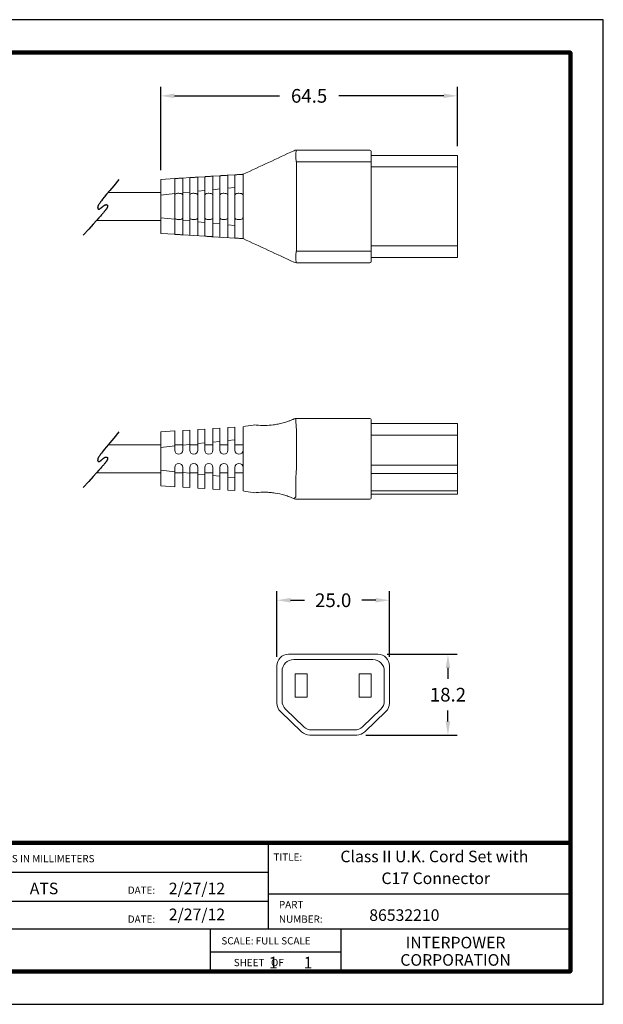
# Model space of a CAD drawing. Units: millimetres. Extents: x 0 to 279, y 0 to 216.
# Drawn here: x 151 to 279, y 0 to 216 of the extents above; entities that cross this region are included whole.
import ezdxf
from ezdxf.enums import TextEntityAlignment as Align

# ---------------------------------------------------------------- set-up
doc = ezdxf.new("R2010")
doc.units = ezdxf.units.MM
doc.header["$MEASUREMENT"] = 0
for name, color, linetype in [('DIMS', 1, 'Continuous'), ('OBJECT', 7, 'Continuous'), ('PLOT BORDER', 3, 'Continuous'), ('TEXT', 7, 'Continuous'), ('TITLE BLOCK', 4, 'Continuous'), ('TITLE BLOCK TEXT', 6, 'Continuous')]:
    doc.layers.add(name, color=color, linetype=linetype)
doc.styles.add('IP1', font='romans.shx', dxfattribs={"height": 2.032})
doc.dimstyles.new('AM_ANSI', dxfattribs={"dimtxt": 0.12, "dimasz": 0.12, "dimexe": 0.1, "dimexo": 0.05, "dimgap": 0.06, "dimtad": 0, "dimtih": 1, "dimtoh": 1, "dimdec": 4, "dimzin": 7, "dimdsep": 46, "dimtxsty": 'Standard', "dimcen": 0, "dimclrd": 256, "dimclre": 256, "dimclrt": 140, "dimadec": 0, "dimazin": 2, "dimtp": 0.1, "dimtm": 0.1, "dimtfac": 0.71, "dimtdec": 4, "dimtofl": 0, "dimtmove": 0, "dimatfit": 3, "dimfxl": 1, "dimtolj": 1, "dimtzin": 7, "dimlwd": -1, "dimlwe": -1, "dimarcsym": 1})

# ---------------------------------------------------------------- blocks, each defined once
blk = doc.blocks.new('*D3')
at = {"layer": 'Defpoints', "color": 0}
for p in [(207.84, 88.6), (207.84, 74.21), (232.53, 74.21)]:
    blk.add_point(p, dxfattribs=at)
at = {"layer": 'DIMS', "linetype": 'ByBlock'}
for p, q in [((207.84, 76.21), (207.84, 90.6)), ((210.84, 88.6), (213.93, 88.6)), ((229.53, 88.6), (226.43, 88.6)), ((232.53, 76.21), (232.53, 90.6))]:
    blk.add_line(p, q, dxfattribs=at)
at = {"layer": 'DIMS'}
for points in [[(210.84, 89.1), (210.84, 88.1), (207.84, 88.6)], [(229.53, 89.1), (229.53, 88.1), (232.53, 88.6)]]:
    blk.add_solid(points, dxfattribs=at)
at = {"layer": 'DIMS', "insert": (220.18, 88.6), "char_height": 3, "attachment_point": 5}
blk.add_mtext('\\A1;25.0', dxfattribs=at)
blk = doc.blocks.new('*D4')
at = {"layer": 'Defpoints', "color": 0}
for p in [(229.99, 76.75), (245.34, 76.75), (225.34, 59.02)]:
    blk.add_point(p, dxfattribs=at)
at = {"layer": 'DIMS', "linetype": 'ByBlock'}
for p, q in [((231.99, 76.75), (247.34, 76.75)), ((245.34, 73.75), (245.34, 71.39)), ((245.34, 62.02), (245.34, 64.39)), ((227.34, 59.02), (247.34, 59.02))]:
    blk.add_line(p, q, dxfattribs=at)
at = {"layer": 'DIMS'}
for points in [[(244.84, 73.75), (245.84, 73.75), (245.34, 76.75)], [(244.84, 62.02), (245.84, 62.02), (245.34, 59.02)]]:
    blk.add_solid(points, dxfattribs=at)
at = {"layer": 'DIMS', "insert": (245.34, 67.89), "char_height": 3, "attachment_point": 5}
blk.add_mtext('\\A1;18.2', dxfattribs=at)
blk = doc.blocks.new('*D5')
at = {"layer": 'Defpoints', "color": 0}
for p in [(182.39, 199.2), (247.41, 186.15), (182.39, 180.87)]:
    blk.add_point(p, dxfattribs=at)
at = {"layer": 'DIMS', "linetype": 'ByBlock'}
for p, q in [((182.39, 182.87), (182.39, 201.2)), ((247.41, 188.15), (247.41, 201.2)), ((185.39, 199.2), (208.4, 199.2)), ((244.41, 199.2), (221.4, 199.2))]:
    blk.add_line(p, q, dxfattribs=at)
at = {"layer": 'DIMS'}
for points in [[(185.39, 199.7), (185.39, 198.7), (182.39, 199.2)], [(244.41, 199.7), (244.41, 198.7), (247.41, 199.2)]]:
    blk.add_solid(points, dxfattribs=at)
at = {"layer": 'DIMS', "insert": (214.9, 199.2), "char_height": 3, "attachment_point": 5}
blk.add_mtext('\\A1;64.5', dxfattribs=at)

msp = doc.modelspace()

# ---------------------------------------------------------------- linework, layer by layer
at = {"lineweight": 15}
for p, q in [((212.13207, 187.29332), (228.23515, 187.29332)), ((228.48915, 162.85852), (228.48915, 187.03932)), ((228.48915, 186.15032), (247.41215, 186.15032)), ((247.41215, 163.74752), (247.41215, 186.15032)), ((212.1337, 184.75332), (228.48915, 184.75332)), ((212.1337, 184.75332), (212.1337, 165.14452)), ((247.41215, 183.61032), (228.48915, 183.61032)), ((192.04015, 181.47207), (190.51615, 181.37655)), ((190.51615, 168.52129), (190.51615, 181.37655)), ((192.04015, 168.42578), (192.04015, 181.47207)), ((195.34215, 181.67903), (193.81815, 181.58351)), ((193.81815, 168.31434), (193.81815, 181.58351)), ((195.34215, 168.21882), (195.34215, 181.67903)), ((198.64415, 181.88599), (197.12015, 181.79047)), ((197.12015, 168.10738), (197.12015, 181.79047)), ((198.64415, 168.01186), (198.64415, 181.88599)), ((185.43615, 181.05816), (182.38815, 180.86712)), ((182.38815, 169.03072), (182.38815, 180.86712)), ((185.43615, 168.83969), (185.43615, 181.05816)), ((188.73815, 181.26512), (187.21415, 181.1696)), ((187.21415, 168.72825), (187.21415, 181.1696)), ((188.73815, 168.63273), (188.73815, 181.26512)), ((200.42215, 181.33428), (200.42215, 179.67108)), ((182.38815, 177.99692), (170.8395, 177.99692)), ((185.43615, 177.76709), (182.38815, 177.45463)), ((188.73815, 178.10558), (187.21415, 177.94935)), ((192.04015, 178.44408), (190.51615, 178.28785)), ((195.34215, 178.78258), (193.81815, 178.62635)), ((198.64415, 179.12108), (197.12015, 178.96485)), ((200.42215, 178.76724), (200.42215, 171.1306)), ((168.30862, 171.90092), (182.38815, 171.90092)), ((185.43615, 172.13076), (182.38815, 172.44322)), ((188.73815, 171.79226), (187.21415, 171.94849)), ((192.04015, 171.45377), (190.51615, 171.61)), ((195.34215, 171.11527), (193.81815, 171.2715)), ((198.64415, 170.77677), (197.12015, 170.933)), ((185.43615, 168.83969), (182.38815, 169.03072)), ((187.21415, 168.72825), (192.04015, 168.42578)), ((200.42215, 170.22677), (200.42215, 168.56357)), ((193.81815, 168.31434), (198.64415, 168.01186)), ((228.48915, 166.28752), (247.41215, 166.28752)), ((212.1337, 165.14452), (228.48915, 165.14452)), ((228.23515, 162.60452), (212.13207, 162.60452)), ((247.41215, 163.74752), (228.48915, 163.74752)), ((212.1337, 128.4721), (228.23515, 128.4721)), ((228.48915, 110.9969), (228.48915, 128.2181)), ((185.43615, 125.71674), (182.38815, 125.5257)), ((182.38815, 113.6893), (182.38815, 125.5257)), ((185.43615, 121.4871), (185.43615, 125.71674)), ((188.73815, 125.9237), (187.21415, 125.82818)), ((187.21415, 121.4871), (187.21415, 125.82818)), ((188.73815, 121.4871), (188.73815, 125.9237)), ((192.04015, 126.13065), (190.51615, 126.03513)), ((190.51615, 121.4871), (190.51615, 126.03513)), ((192.04015, 121.4871), (192.04015, 126.13065)), ((195.34215, 126.33761), (193.81815, 126.24209)), ((193.81815, 121.4871), (193.81815, 126.24209)), ((195.34215, 121.4871), (195.34215, 126.33761)), ((198.64415, 126.54456), (197.12015, 126.44905)), ((197.12015, 121.4871), (197.12015, 126.44905)), ((198.64415, 121.4871), (198.64415, 126.54456)), ((200.42215, 126.28827), (200.42215, 124.62507)), ((212.13207, 125.9321), (212.13207, 117.76326)), ((228.48915, 127.3291), (247.41215, 127.3291)), ((247.41215, 111.8859), (247.41215, 127.3291)), ((192.04015, 123.10266), (190.51615, 122.94643)), ((195.34215, 123.44116), (193.81815, 123.28493)), ((198.64415, 123.77966), (197.12015, 123.62343)), ((247.41215, 124.7891), (228.48915, 124.7891)), ((182.38815, 122.6555), (170.8395, 122.6555)), ((185.43615, 122.42566), (182.38815, 122.1132)), ((187.21415, 122.6555), (185.43615, 122.6555)), ((188.73815, 122.76416), (187.21415, 122.60793)), ((190.51615, 122.6555), (188.73815, 122.6555)), ((193.81815, 122.6555), (192.04015, 122.6555)), ((197.12015, 122.6555), (195.34215, 122.6555)), ((200.42215, 122.6555), (198.64415, 122.6555)), ((200.42215, 116.28333), (200.42215, 123.00323)), ((185.43615, 116.78934), (182.38815, 117.1018)), ((185.43615, 113.49827), (185.43615, 117.7279)), ((187.21415, 113.38683), (187.21415, 117.7279)), ((188.73815, 116.45084), (187.21415, 116.60707)), ((188.73815, 113.29131), (188.73815, 117.7279)), ((190.51615, 113.17987), (190.51615, 117.7279)), ((192.04015, 113.08435), (192.04015, 117.7279)), ((193.81815, 112.97291), (193.81815, 117.7279)), ((195.34215, 112.8774), (195.34215, 117.7279)), ((197.12015, 112.76596), (197.12015, 117.7279)), ((198.64415, 112.67044), (198.64415, 117.7279)), ((228.48915, 118.24939), (247.41215, 118.24939)), ((168.30862, 116.5595), (182.38815, 116.5595)), ((185.43615, 116.5595), (187.21415, 116.5595)), ((188.73815, 116.5595), (190.51615, 116.5595)), ((192.04015, 116.11234), (190.51615, 116.26857)), ((192.04015, 116.5595), (193.81815, 116.5595)), ((195.34215, 115.77385), (193.81815, 115.93008)), ((195.34215, 116.5595), (197.12015, 116.5595)), ((198.64415, 115.43535), (197.12015, 115.59158)), ((198.64415, 116.5595), (200.42215, 116.5595)), ((200.42215, 114.47138), (200.42215, 112.92452)), ((247.41215, 116.41977), (228.48915, 116.41977)), ((185.43615, 113.49827), (182.38815, 113.6893)), ((188.73815, 113.29131), (187.21415, 113.38683)), ((192.04015, 113.08435), (190.51615, 113.17987)), ((195.34215, 112.8774), (193.81815, 112.97291)), ((198.64415, 112.67044), (197.12015, 112.76596)), ((228.48915, 112.59629), (247.41215, 112.59629)), ((228.23515, 110.7429), (212.1337, 110.7429)), ((247.41215, 111.8859), (228.48915, 111.8859)), ((210.38003, 76.75271), (229.98883, 76.75271)), ((228.84583, 75.60971), (211.52303, 75.60971)), ((207.84003, 66.04386), (207.84003, 74.21271)), ((232.52883, 74.21271), (232.52883, 66.04386)), ((208.98303, 73.06971), (208.98303, 66.52999)), ((214.49483, 72.48551), (211.82783, 72.48551)), ((211.82783, 72.48551), (211.82783, 67.32931)), ((214.49483, 67.32931), (214.49483, 72.48551)), ((228.54103, 72.48551), (225.87403, 72.48551)), ((225.87403, 72.48551), (225.87403, 67.32931)), ((228.54103, 67.32931), (228.54103, 72.48551)), ((231.38583, 66.52999), (231.38583, 73.06971)), ((211.82783, 67.32931), (214.49483, 67.32931)), ((225.87403, 67.32931), (228.54103, 67.32931)), ((213.27085, 59.73389), (208.61818, 64.21425)), ((209.76118, 64.70038), (213.73172, 60.87689)), ((226.63714, 60.87689), (230.60768, 64.70038)), ((231.75068, 64.21425), (227.098, 59.73389)), ((225.33615, 59.02351), (215.0327, 59.02351)), ((215.49357, 60.16651), (224.87529, 60.16651))]:
    msp.add_line(p, q, dxfattribs=at)
at = {"lineweight": 15, "flags": 128}
for points in [[(211.58428, 187.16921), (211.59199, 187.17278), (211.59662, 187.17493), (211.59817, 187.17564)], [(212.13207, 187.29332), (212.13053, 187.29189), (212.1259, 187.2876), (212.11819, 187.28046)], [(190.51615, 181.37655), (190.50265, 181.37571), (190.46254, 181.37319), (190.39705, 181.36909), (190.30816, 181.36352), (190.19859, 181.35665), (190.07165, 181.3487), (189.93121, 181.33989), (189.78152, 181.33051), (189.47278, 181.31116), (189.3231, 181.30178), (189.18265, 181.29298), (189.05571, 181.28502), (188.94614, 181.27815), (188.85726, 181.27258), (188.79177, 181.26848), (188.75166, 181.26596), (188.73815, 181.26512)], [(193.81815, 181.58351), (193.80465, 181.58266), (193.76454, 181.58015), (193.69905, 181.57605), (193.61016, 181.57048), (193.50059, 181.56361), (193.37365, 181.55565), (193.23321, 181.54685), (193.08352, 181.53747), (192.77478, 181.51812), (192.6251, 181.50874), (192.48465, 181.49993), (192.35771, 181.49198), (192.24814, 181.48511), (192.15926, 181.47954), (192.09377, 181.47543), (192.05366, 181.47292), (192.04015, 181.47207)], [(197.12015, 181.79047), (197.10665, 181.78962), (197.06654, 181.78711), (197.00105, 181.783), (196.91216, 181.77743), (196.80259, 181.77056), (196.67565, 181.76261), (196.53521, 181.75381), (196.38552, 181.74442), (196.07678, 181.72507), (195.9271, 181.71569), (195.78665, 181.70689), (195.65971, 181.69893), (195.55014, 181.69207), (195.46125, 181.68649), (195.39577, 181.68239), (195.35566, 181.67988), (195.34215, 181.67903)], [(200.42215, 181.99742), (200.40864, 181.99658), (200.36854, 181.99406), (200.30305, 181.98996), (200.21416, 181.98439), (200.10459, 181.97752), (199.97765, 181.96956), (199.83721, 181.96076), (199.68752, 181.95138), (199.37878, 181.93203), (199.22909, 181.92265), (199.08865, 181.91385), (198.96171, 181.90589), (198.85214, 181.89902), (198.76325, 181.89345), (198.69776, 181.88935), (198.65766, 181.88683), (198.64415, 181.88599)], [(187.21415, 181.1696), (187.20065, 181.16875), (187.16054, 181.16624), (187.09505, 181.16213), (187.00616, 181.15656), (186.89659, 181.1497), (186.76965, 181.14174), (186.62921, 181.13294), (186.47953, 181.12356), (186.32515, 181.11388), (186.17078, 181.1042), (186.0211, 181.09482), (185.88065, 181.08602), (185.75371, 181.07806), (185.64414, 181.0712), (185.55526, 181.06563), (185.48976, 181.06152), (185.44966, 181.05901), (185.43615, 181.05816)], [(185.43615, 168.83969), (185.45129, 168.83874), (185.49618, 168.83592), (185.56931, 168.83134), (185.66817, 168.82515), (185.78941, 168.81755), (185.92889, 168.8088), (186.08187, 168.79922), (186.24312, 168.78911), (186.40718, 168.77883), (186.56844, 168.76872), (186.72141, 168.75913), (186.86089, 168.75039), (186.98213, 168.74279), (187.08099, 168.7366), (187.15412, 168.73201), (187.19901, 168.7292), (187.21415, 168.72825)], [(192.04015, 168.42578), (192.05529, 168.42483), (192.10018, 168.42201), (192.17331, 168.41743), (192.27217, 168.41123), (192.39341, 168.40363), (192.53289, 168.39489), (192.68586, 168.3853), (192.84712, 168.3752), (193.01118, 168.36491), (193.17244, 168.35481), (193.32541, 168.34522), (193.46489, 168.33648), (193.58613, 168.32888), (193.68499, 168.32268), (193.75812, 168.3181), (193.80301, 168.31529), (193.81815, 168.31434)], [(198.64415, 168.01186), (198.65929, 168.01091), (198.70418, 168.0081), (198.77731, 168.00352), (198.87617, 167.99732), (198.99741, 167.98972), (199.13689, 167.98098), (199.28986, 167.97139), (199.45112, 167.96128), (199.61518, 167.951), (199.77644, 167.94089), (199.92941, 167.93131), (200.06889, 167.92257), (200.19013, 167.91497), (200.28899, 167.90877), (200.36212, 167.90419), (200.40702, 167.90137), (200.42215, 167.90042)], [(211.59817, 162.7222), (211.59662, 162.72292), (211.59199, 162.72506), (211.58428, 162.72864)], [(212.11819, 162.61739), (212.1259, 162.61025), (212.13053, 162.60596), (212.13207, 162.60452)], [(211.99658, 115.85398), (211.99562, 114.36422), (211.99372, 111.45329)]]:
    msp.add_lwpolyline(points, dxfattribs=at)
at = {"lineweight": 15}
for centre, radius, start, end in [((212.091, 186.07414), 1.20662, 88.7086566, 114.8311141), ((212.13207, 186.02332), 1.27, 90, 114.8598618), ((228.23515, 187.03932), 0.254, 0, 90), ((212.091, 163.82371), 1.20662, 245.1688859, 271.2913434), ((212.13207, 163.87452), 1.27, 245.1401382, 270), ((228.23515, 162.85852), 0.254, 270, 0), ((212.1337, 127.2021), 1.27, 104.0616565, 114.5203211), ((228.23515, 128.2181), 0.254, 0, 90), ((186.32515, 121.4871), 0.889, 180, 0), ((189.62715, 121.4871), 0.889, 180, 0), ((192.92915, 121.4871), 0.889, 180, 0), ((196.23115, 121.4871), 0.889, 180, 0), ((199.53315, 121.4871), 0.889, 180, 0), ((186.32515, 117.7279), 0.889, 0, 180), ((189.62715, 117.7279), 0.889, 0, 180), ((192.92915, 117.7279), 0.889, 0, 180), ((196.23115, 117.7279), 0.889, 0, 180), ((199.53315, 117.7279), 0.889, 0, 180), ((228.23515, 110.9969), 0.254, 270, 0), ((210.38003, 74.21271), 2.54, 90, 180), ((211.52303, 73.06971), 2.54, 90, 180), ((228.84583, 73.06971), 2.54, 0, 90), ((229.98883, 74.21271), 2.54, 0, 90), ((210.38003, 66.04386), 2.54, 180, 226.0809242), ((211.52303, 66.52999), 2.54, 180, 226.0809242), ((228.84583, 66.52999), 2.54, 313.9190758, 0), ((229.98883, 66.04386), 2.54, 313.9190758, 0), ((215.49357, 62.70651), 2.54, 226.0809242, 270), ((224.87529, 62.70651), 2.54, 270, 313.9190758), ((215.0327, 61.56351), 2.54, 226.0809242, 270), ((225.33615, 61.56351), 2.54, 270, 313.9190758)]:
    msp.add_arc(centre, radius, start, end, dxfattribs=at)
for centre, start_param, end_param in [((209.39107, 125.9321), 0, 0.10069801), ((209.39107, 117.76326), 6.239906129, 6.283185307)]:
    msp.add_ellipse(centre, major_axis=(2.74101, 0), ratio=0.926666667, start_param=start_param, end_param=end_param, dxfattribs=at)
for points, knots in [([(200.42215, 181.99742), (202.28371, 182.85995), (204.14952, 183.72444), (207.87383, 185.45004), (209.73208, 186.31103), (211.58428, 187.16921)], [0, 0, 0, 0, 0.5, 0.5, 1, 1, 1, 1]), ([(212.11819, 187.28046), (212.08557, 187.25023), (212.06233, 187.16818), (212.03773, 186.97043), (212.03146, 186.89339), (212.02215, 186.71757), (212.01911, 186.61768), (212.01593, 186.40069), (212.01578, 186.28415), (212.01758, 186.03522), (212.01959, 185.90148), (212.0246, 185.62674), (212.02762, 185.48524), (212.03289, 185.19396), (212.03521, 185.04356), (212.03528, 184.89256)], [0, 0, 0, 0, 0.25, 0.25, 0.375, 0.375, 0.5, 0.5, 0.625, 0.625, 0.75, 0.75, 0.875, 0.875, 1, 1, 1, 1]), ([(200.42215, 181.33428), (200.42215, 181.44114), (200.42215, 181.5357), (200.42215, 181.70074), (200.42215, 181.77179), (200.42215, 181.88466), (200.42215, 181.92674), (200.42215, 181.98324), (200.42215, 181.99742), (200.42215, 181.99742)], [0, 0, 0, 0, 0.25, 0.25, 0.5, 0.5, 0.75, 0.75, 1, 1, 1, 1]), ([(200.42215, 178.76724), (200.42215, 178.93551), (200.42215, 179.10083), (200.42215, 179.41078), (200.42215, 179.552), (200.42215, 179.67108)], [0, 0, 0, 0, 0.5, 0.5, 1, 1, 1, 1]), ([(187.21415, 177.34838), (187.21415, 177.42629), (187.19796, 177.49635), (187.12236, 177.62117), (187.06535, 177.672), (186.90482, 177.7546), (186.8054, 177.78375), (186.57869, 177.82225), (186.453, 177.83133), (186.20264, 177.83159), (186.0766, 177.82275), (185.84943, 177.78485), (185.74834, 177.75558), (185.58751, 177.6738), (185.52844, 177.62151), (185.45308, 177.49803), (185.43615, 177.42644), (185.43615, 177.34838)], [0, 0, 0, 0, 0.125, 0.125, 0.25, 0.25, 0.375, 0.375, 0.5, 0.5, 0.625, 0.625, 0.75, 0.75, 0.875, 0.875, 1, 1, 1, 1]), ([(190.51615, 177.34838), (190.51615, 177.42629), (190.49996, 177.49635), (190.42436, 177.62117), (190.36735, 177.672), (190.20682, 177.7546), (190.1074, 177.78375), (189.88069, 177.82225), (189.755, 177.83133), (189.50464, 177.83159), (189.3786, 177.82275), (189.15143, 177.78485), (189.05034, 177.75558), (188.88951, 177.6738), (188.83044, 177.62151), (188.75508, 177.49803), (188.73815, 177.42644), (188.73815, 177.34838)], [0, 0, 0, 0, 0.125, 0.125, 0.25, 0.25, 0.375, 0.375, 0.5, 0.5, 0.625, 0.625, 0.75, 0.75, 0.875, 0.875, 1, 1, 1, 1]), ([(193.81815, 177.34838), (193.81815, 177.42629), (193.80196, 177.49635), (193.72636, 177.62117), (193.66935, 177.672), (193.50882, 177.7546), (193.4094, 177.78375), (193.18269, 177.82225), (193.057, 177.83133), (192.80664, 177.83159), (192.6806, 177.82275), (192.45343, 177.78485), (192.35234, 177.75558), (192.19151, 177.6738), (192.13244, 177.62151), (192.05708, 177.49803), (192.04015, 177.42644), (192.04015, 177.34838)], [0, 0, 0, 0, 0.125, 0.125, 0.25, 0.25, 0.375, 0.375, 0.5, 0.5, 0.625, 0.625, 0.75, 0.75, 0.875, 0.875, 1, 1, 1, 1]), ([(197.12015, 177.34838), (197.12015, 177.42629), (197.10396, 177.49635), (197.02836, 177.62117), (196.97135, 177.672), (196.81082, 177.7546), (196.7114, 177.78375), (196.48469, 177.82225), (196.359, 177.83133), (196.10864, 177.83159), (195.9826, 177.82275), (195.75543, 177.78485), (195.65434, 177.75558), (195.49351, 177.6738), (195.43444, 177.62151), (195.35908, 177.49803), (195.34215, 177.42644), (195.34215, 177.34838)], [0, 0, 0, 0, 0.125, 0.125, 0.25, 0.25, 0.375, 0.375, 0.5, 0.5, 0.625, 0.625, 0.75, 0.75, 0.875, 0.875, 1, 1, 1, 1]), ([(200.42215, 177.34838), (200.42215, 177.42629), (200.40596, 177.49635), (200.33036, 177.62117), (200.27335, 177.672), (200.11282, 177.7546), (200.0134, 177.78375), (199.78669, 177.82225), (199.661, 177.83133), (199.41064, 177.83159), (199.2846, 177.82275), (199.05743, 177.78485), (198.95634, 177.75558), (198.79551, 177.6738), (198.73644, 177.62151), (198.66108, 177.49803), (198.64415, 177.42644), (198.64415, 177.34838)], [0, 0, 0, 0, 0.125, 0.125, 0.25, 0.25, 0.375, 0.375, 0.5, 0.5, 0.625, 0.625, 0.75, 0.75, 0.875, 0.875, 1, 1, 1, 1]), ([(185.43615, 172.54946), (185.43615, 172.4715), (185.45234, 172.4015), (185.52796, 172.27666), (185.5866, 172.22478), (185.74626, 172.14306), (185.84683, 172.11368), (186.07235, 172.07557), (186.19836, 172.06646), (186.44902, 172.06632), (186.57427, 172.07509), (186.80321, 172.11349), (186.9034, 172.14286), (187.06299, 172.2243), (187.12228, 172.27679), (187.1974, 172.40033), (187.21415, 172.47198), (187.21415, 172.54946)], [0, 0, 0, 0, 0.125, 0.125, 0.25, 0.25, 0.375, 0.375, 0.5, 0.5, 0.625, 0.625, 0.75, 0.75, 0.875, 0.875, 1, 1, 1, 1]), ([(188.73815, 172.54946), (188.73815, 172.4715), (188.75434, 172.4015), (188.82996, 172.27666), (188.8886, 172.22478), (189.04826, 172.14306), (189.14883, 172.11368), (189.37435, 172.07557), (189.50036, 172.06646), (189.75102, 172.06632), (189.87627, 172.07509), (190.10521, 172.11349), (190.2054, 172.14286), (190.36499, 172.2243), (190.42428, 172.27679), (190.4994, 172.40033), (190.51615, 172.47198), (190.51615, 172.54946)], [0, 0, 0, 0, 0.125, 0.125, 0.25, 0.25, 0.375, 0.375, 0.5, 0.5, 0.625, 0.625, 0.75, 0.75, 0.875, 0.875, 1, 1, 1, 1]), ([(192.04015, 172.54946), (192.04015, 172.4715), (192.05634, 172.4015), (192.13196, 172.27666), (192.1906, 172.22478), (192.35026, 172.14306), (192.45083, 172.11368), (192.67635, 172.07557), (192.80236, 172.06646), (193.05302, 172.06632), (193.17827, 172.07509), (193.40721, 172.11349), (193.5074, 172.14286), (193.66699, 172.2243), (193.72628, 172.27679), (193.8014, 172.40033), (193.81815, 172.47198), (193.81815, 172.54946)], [0, 0, 0, 0, 0.125, 0.125, 0.25, 0.25, 0.375, 0.375, 0.5, 0.5, 0.625, 0.625, 0.75, 0.75, 0.875, 0.875, 1, 1, 1, 1]), ([(195.34215, 172.54946), (195.34215, 172.4715), (195.35834, 172.4015), (195.43396, 172.27666), (195.4926, 172.22478), (195.65226, 172.14306), (195.75283, 172.11368), (195.97835, 172.07557), (196.10436, 172.06646), (196.35502, 172.06632), (196.48027, 172.07509), (196.70921, 172.11349), (196.8094, 172.14286), (196.96899, 172.2243), (197.02828, 172.27679), (197.1034, 172.40033), (197.12015, 172.47198), (197.12015, 172.54946)], [0, 0, 0, 0, 0.125, 0.125, 0.25, 0.25, 0.375, 0.375, 0.5, 0.5, 0.625, 0.625, 0.75, 0.75, 0.875, 0.875, 1, 1, 1, 1]), ([(198.64415, 172.54946), (198.64415, 172.4715), (198.66034, 172.4015), (198.73596, 172.27666), (198.7946, 172.22478), (198.95426, 172.14306), (199.05483, 172.11368), (199.28035, 172.07557), (199.40636, 172.06646), (199.65702, 172.06632), (199.78227, 172.07509), (200.01121, 172.11349), (200.1114, 172.14286), (200.27099, 172.2243), (200.33028, 172.27679), (200.4054, 172.40033), (200.42215, 172.47198), (200.42215, 172.54946)], [0, 0, 0, 0, 0.125, 0.125, 0.25, 0.25, 0.375, 0.375, 0.5, 0.5, 0.625, 0.625, 0.75, 0.75, 0.875, 0.875, 1, 1, 1, 1]), ([(200.42215, 170.22677), (200.42215, 170.34579), (200.42215, 170.48689), (200.42215, 170.79641), (200.42215, 170.96241), (200.42215, 171.1306)], [0, 0, 0, 0, 0.5, 0.5, 1, 1, 1, 1]), ([(200.42215, 167.90042), (200.42215, 167.90042), (200.42215, 167.91433), (200.42215, 167.97024), (200.42215, 168.01294), (200.42215, 168.12579), (200.42215, 168.19531), (200.42215, 168.36041), (200.42215, 168.45666), (200.42215, 168.56357)], [0, 0, 0, 0, 0.25, 0.25, 0.5, 0.5, 0.75, 0.75, 1, 1, 1, 1]), ([(211.58428, 162.72864), (209.73208, 163.58682), (207.87383, 164.44781), (204.14951, 166.17341), (202.28371, 167.0379), (200.42215, 167.90042)], [0, 0, 0, 0, 0.5, 0.5, 1, 1, 1, 1]), ([(212.03528, 165.00529), (212.03521, 164.85429), (212.03289, 164.70389), (212.02762, 164.41261), (212.0246, 164.27111), (212.01959, 163.99637), (212.01758, 163.86263), (212.01578, 163.6137), (212.01593, 163.49716), (212.01911, 163.28017), (212.02215, 163.18028), (212.03146, 163.00446), (212.03773, 162.92741), (212.06233, 162.72967), (212.08557, 162.64762), (212.11819, 162.61739)], [0, 0, 0, 0, 0.125, 0.125, 0.25, 0.25, 0.375, 0.375, 0.5, 0.5, 0.625, 0.625, 0.75, 0.75, 1, 1, 1, 1]), ([(207.0491, 127.0563), (207.2026, 127.0761), (207.37243, 127.10038), (207.72352, 127.15706), (207.90614, 127.18961), (208.45981, 127.29884), (208.83843, 127.38722), (209.60632, 127.59811), (209.99771, 127.72114), (210.59232, 127.93514), (210.79118, 128.01112), (211.09419, 128.13422), (211.19648, 128.17699), (211.35137, 128.24372), (211.40284, 128.26622), (211.50539, 128.3117), (211.55714, 128.33499), (211.60663, 128.35757)], [0, 0, 0, 0, 0.125, 0.125, 0.25, 0.25, 0.5, 0.5, 0.75, 0.75, 0.875, 0.875, 0.9375, 0.9375, 0.96875, 0.96875, 1, 1, 1, 1]), ([(211.82513, 128.43405), (211.86399, 128.44378), (211.90196, 128.45131), (211.97358, 128.46249), (212.00784, 128.46615), (212.03528, 128.46828)], [0, 0, 0, 0, 0.5, 0.5, 1, 1, 1, 1]), ([(212.03528, 128.46828), (212.03521, 128.45999), (212.03289, 128.43806), (212.02762, 128.36897), (212.0246, 128.32191), (212.01959, 128.20273), (212.01758, 128.12998), (212.01578, 127.96447), (212.01593, 127.87126), (212.01911, 127.66367), (212.02215, 127.54939), (212.03146, 127.30832), (212.03773, 127.18056), (212.06233, 126.77504), (212.08557, 126.48661), (212.11819, 126.18744)], [0, 0, 0, 0, 0.125, 0.125, 0.25, 0.25, 0.375, 0.375, 0.5, 0.5, 0.625, 0.625, 0.75, 0.75, 1, 1, 1, 1]), ([(200.42215, 126.28827), (200.42215, 126.40729), (200.42215, 126.49948), (200.42215, 126.62436), (200.42215, 126.656), (200.42215, 126.656)], [0, 0, 0, 0, 0.5, 0.5, 1, 1, 1, 1]), ([(203.28821, 127.02042), (203.96696, 126.946), (204.61752, 126.91858), (205.86929, 126.93634), (206.47044, 126.98166), (207.0491, 127.0563)], [0, 0, 0, 0, 0.5, 0.5, 1, 1, 1, 1]), ([(200.42215, 123.00323), (200.42215, 123.15431), (200.42215, 123.30309), (200.42215, 123.596), (200.42215, 123.74168), (200.42215, 124.0196), (200.42215, 124.15133), (200.42215, 124.4004), (200.42215, 124.51816), (200.42215, 124.62507)], [0, 0, 0, 0, 0.25, 0.25, 0.5, 0.5, 0.75, 0.75, 1, 1, 1, 1]), ([(212.12951, 117.65336), (212.1143, 117.32803), (212.10427, 117.01705), (212.08302, 116.57254), (212.07498, 116.43203), (212.05213, 116.16919), (212.03733, 116.04561), (212.01411, 115.93364)], [0, 0, 0, 0, 0.5, 0.5, 0.75, 0.75, 1, 1, 1, 1]), ([(200.42215, 114.47138), (200.42215, 114.71201), (200.42215, 114.98665), (200.42215, 115.45395), (200.42215, 115.61398), (200.42215, 115.94276), (200.42215, 116.11282), (200.42215, 116.28333)], [0, 0, 0, 0, 0.5, 0.5, 0.75, 0.75, 1, 1, 1, 1]), ([(200.42215, 112.559), (200.42215, 112.559), (200.42215, 112.59084), (200.42215, 112.71555), (200.42215, 112.80725), (200.42215, 112.92452)], [0, 0, 0, 0, 0.5, 0.5, 1, 1, 1, 1]), ([(211.60663, 110.85744), (211.27426, 111.00905), (210.93468, 111.14997), (210.25156, 111.40618), (209.90685, 111.52205), (208.86338, 111.83353), (208.15315, 111.99348), (207.07603, 112.1594), (206.71811, 112.20184), (206.01252, 112.26193), (205.66366, 112.27977), (204.62791, 112.29936), (203.9518, 112.26734), (203.28821, 112.19459)], [0, 0, 0, 0, 0.125, 0.125, 0.25, 0.25, 0.5, 0.5, 0.625, 0.625, 0.75, 0.75, 1, 1, 1, 1]), ([(211.99372, 111.45329), (211.99368, 111.32975), (211.95053, 111.22237), (211.80577, 111.04933), (211.70689, 110.98343), (211.59448, 110.93163)], [0, 0, 0, 0, 0.5, 0.5, 1, 1, 1, 1]), ([(211.68739, 110.82391), (211.66171, 110.83355), (211.63639, 110.844), (211.61147, 110.85524), (211.60986, 110.85597), (211.60824, 110.8567), (211.60663, 110.85744)], [0, 0, 0, 0, 0.0001105038944, 0.0001105038944, 0.0001105038944, 0.0001176649684, 0.0001176649684, 0.0001176649684, 0.0001176649684])]:
    msp.add_open_spline(points, degree=3, knots=knots, dxfattribs=at)
for points in [[(212.03528, 184.89256), (212.06803, 184.8462), (212.1009, 184.79971), (212.1337, 184.75332)], [(212.1337, 165.14452), (212.1013, 165.09871), (212.06806, 165.05169), (212.03528, 165.00529)], [(212.1337, 128.4721), (212.1013, 128.4721), (212.06806, 128.47083), (212.03528, 128.46828)], [(200.42215, 126.656), (201.15171, 126.77192), (201.88187, 126.88794), (202.61283, 127.00408)], [(202.61283, 127.00408), (202.84146, 127.0404), (203.06884, 127.04447), (203.28821, 127.02042)], [(212.01411, 115.93364), (212.00331, 115.90761), (211.9966, 115.88115), (211.99658, 115.85398)], [(202.61283, 112.21093), (201.88255, 112.32696), (201.15232, 112.44299), (200.42215, 112.559)], [(203.28821, 112.19459), (203.06459, 112.17007), (202.83949, 112.17491), (202.61283, 112.21093)], [(211.59448, 110.93163), (211.61116, 110.88695), (211.6442, 110.85169), (211.68739, 110.82391)], [(211.68739, 110.82391), (211.8319, 110.76966), (211.98303, 110.7429), (212.1337, 110.7429)]]:
    msp.add_open_spline(points, degree=3, dxfattribs=at)
at = {"layer": 'OBJECT'}
for points in [[(173.21044, 180.83325), (172.08896, 179.49805), (171.20092, 178.43389), (170.5158, 177.60555), (170.00306, 176.97785), (169.63218, 176.51557), (169.37261, 176.1835), (169.19384, 175.94645), (169.06532, 175.76919), (168.96127, 175.62191), (168.87493, 175.49623), (168.80424, 175.38916), (168.74718, 175.29771), (168.70171, 175.21889), (168.66581, 175.14969), (168.63743, 175.08714), (168.61455, 175.02823), (168.59547, 174.97053), (168.57983, 174.91377), (168.5676, 174.85827), (168.55876, 174.80431), (168.55328, 174.75219), (168.55112, 174.70221), (168.55228, 174.65467), (168.55671, 174.60986), (168.56436, 174.56805), (168.57502, 174.52939), (168.58845, 174.49398), (168.6044, 174.46192), (168.62262, 174.43333), (168.64288, 174.40832), (168.66493, 174.38699), (168.68853, 174.36945), (168.7135, 174.35582), (168.74003, 174.34626), (168.76834, 174.34092), (168.79868, 174.33997), (168.83129, 174.34358), (168.86642, 174.35189), (168.90432, 174.36509), (168.94521, 174.38332), (168.98922, 174.40662), (169.03593, 174.43447), (169.08481, 174.46622), (169.13531, 174.50122), (169.1869, 174.53883), (169.23902, 174.57838), (169.29115, 174.61923), (169.34274, 174.66074), (169.39337, 174.70234), (169.44317, 174.74389), (169.49238, 174.78533), (169.54124, 174.82661), (169.58999, 174.86767), (169.63888, 174.90846), (169.68815, 174.94892), (169.73804, 174.98901), (169.78873, 175.0286), (169.84003, 175.06738), (169.89172, 175.10497), (169.94354, 175.14099), (169.99525, 175.17506), (170.04661, 175.2068), (170.09737, 175.23582), (170.14729, 175.26177), (170.19615, 175.28429), (170.24381, 175.30327), (170.29016, 175.31861), (170.33511, 175.33025), (170.37854, 175.33809), (170.42034, 175.34206), (170.46041, 175.34208), (170.49864, 175.33806), (170.5349, 175.32997), (170.56897, 175.31798), (170.6006, 175.30231), (170.62955, 175.28317), (170.65558, 175.26078), (170.67844, 175.23535), (170.69788, 175.20711), (170.71367, 175.17627), (170.72562, 175.14304), (170.73384, 175.10767), (170.73848, 175.07041), (170.7397, 175.03149), (170.73767, 174.99117), (170.73256, 174.94968), (170.72451, 174.90726), (170.7137, 174.86417), (170.70025, 174.82057), (170.68414, 174.77635), (170.66532, 174.73131), (170.64374, 174.68527), (170.61934, 174.63804), (170.59206, 174.58943), (170.56186, 174.53924), (170.52869, 174.4873), (170.49252, 174.43346), (170.45354, 174.37783), (170.41196, 174.32058), (170.368, 174.26187), (170.32187, 174.20186), (170.27379, 174.14071), (170.22398, 174.07859), (170.17265, 174.01566), (170.11983, 173.95186), (170.06482, 173.8863), (170.00673, 173.81783), (169.94464, 173.74534), (169.87769, 173.66771), (169.80496, 173.5838), (169.72557, 173.49249), (169.63862, 173.39266), (169.53696, 173.27629), (169.3884, 173.10784), (169.1545, 172.84486), (168.79682, 172.44493), (168.27692, 171.8656), (167.55635, 171.06444), (166.59667, 169.99901), (165.35943, 168.62688)], [(173.21044, 125.49183), (172.08896, 124.15663), (171.20092, 123.09246), (170.5158, 122.26413), (170.00306, 121.63643), (169.63218, 121.17415), (169.37261, 120.84208), (169.19384, 120.60502), (169.06532, 120.42777), (168.96127, 120.28049), (168.87493, 120.1548), (168.80424, 120.04774), (168.74718, 119.95629), (168.70171, 119.87746), (168.66581, 119.80827), (168.63743, 119.74572), (168.61455, 119.68681), (168.59547, 119.62911), (168.57983, 119.57235), (168.5676, 119.51685), (168.55876, 119.46288), (168.55328, 119.41076), (168.55112, 119.36079), (168.55228, 119.31324), (168.55671, 119.26844), (168.56436, 119.22663), (168.57502, 119.18797), (168.58845, 119.15255), (168.6044, 119.1205), (168.62262, 119.09191), (168.64288, 119.06689), (168.66493, 119.04556), (168.68853, 119.02803), (168.7135, 119.0144), (168.74003, 119.00484), (168.76834, 118.9995), (168.79868, 118.99855), (168.83129, 119.00215), (168.86642, 119.01047), (168.90432, 119.02366), (168.94521, 119.0419), (168.98922, 119.0652), (169.03593, 119.09305), (169.08481, 119.1248), (169.13531, 119.1598), (169.1869, 119.1974), (169.23902, 119.23696), (169.29115, 119.27781), (169.34274, 119.31932), (169.39337, 119.36092), (169.44317, 119.40247), (169.49238, 119.44391), (169.54124, 119.48519), (169.58999, 119.52625), (169.63888, 119.56704), (169.68815, 119.6075), (169.73804, 119.64759), (169.78873, 119.68718), (169.84003, 119.72596), (169.89172, 119.76355), (169.94354, 119.79957), (169.99525, 119.83364), (170.04661, 119.86537), (170.09737, 119.8944), (170.14729, 119.92034), (170.19615, 119.94287), (170.24381, 119.96184), (170.29016, 119.97719), (170.33511, 119.98882), (170.37854, 119.99667), (170.42034, 120.00064), (170.46041, 120.00065), (170.49864, 119.99663), (170.5349, 119.98855), (170.56897, 119.97656), (170.6006, 119.96089), (170.62955, 119.94175), (170.65558, 119.91936), (170.67844, 119.89393), (170.69788, 119.86569), (170.71367, 119.83484), (170.72562, 119.80162), (170.73384, 119.76625), (170.73848, 119.72899), (170.7397, 119.69007), (170.73767, 119.64975), (170.73256, 119.60825), (170.72451, 119.56584), (170.7137, 119.52275), (170.70025, 119.47915), (170.68414, 119.43493), (170.66532, 119.38989), (170.64374, 119.34385), (170.61934, 119.29662), (170.59206, 119.24801), (170.56186, 119.19782), (170.52869, 119.14587), (170.49252, 119.09204), (170.45354, 119.03641), (170.41196, 118.97916), (170.368, 118.92045), (170.32187, 118.86044), (170.27379, 118.79929), (170.22398, 118.73717), (170.17265, 118.67423), (170.11983, 118.61044), (170.06482, 118.54487), (170.00673, 118.47641), (169.94464, 118.40392), (169.87769, 118.32628), (169.80496, 118.24238), (169.72557, 118.15107), (169.63862, 118.05123), (169.53696, 117.93487), (169.3884, 117.76642), (169.1545, 117.50344), (168.79682, 117.10351), (168.27692, 116.52418), (167.55635, 115.72302), (166.59667, 114.65759), (165.35943, 113.28546)]]:
    msp.add_lwpolyline(points, dxfattribs=at)
at = {"layer": 'PLOT BORDER'}
for p, q in [((279.39944, 215.89957), (0, 215.89957)), ((279.39944, 0), (279.39944, 215.89957)), ((0, 0), (279.39944, 0))]:
    msp.add_line(p, q, dxfattribs=at)
at = {"layer": 'TITLE BLOCK', "lineweight": 100}
msp.add_line((7.19931, 35.37857), (272.20013, 35.37857), dxfattribs=at)
at = {"layer": 'TITLE BLOCK'}
for p, q in [((205.94993, 35.37857), (205.94993, 16.52585)), ((136.10007, 29.00309), (205.94993, 29.00309)), ((205.94993, 24.23711), (272.20013, 24.23711)), ((136.10007, 22.64034), (205.94993, 22.64034)), ((7.19931, 16.52585), (272.20013, 16.52585)), ((193.2497, 16.52585), (193.2497, 7.19931)), ((221.82474, 16.52585), (221.82474, 7.19931)), ((193.24995, 11.53714), (221.82489, 11.53714))]:
    msp.add_line(p, q, dxfattribs=at)
at = {"layer": 'TITLE BLOCK', "lineweight": 100}
msp.add_lwpolyline([(7.19931, 208.70026), (272.20013, 208.70026), (272.20013, 7.19931), (7.19931, 7.19931)], close=True, dxfattribs=at)

# ---------------------------------------------------------------- texts
at = {"layer": 'TEXT', "style": 'IP1'}
for s, height, p in [('Class II U.K. Cord Set with', 2.5399949, (242.36583, 31.15097)), ('C17 Connector', 2.5399949, (242.66499, 26.36618)), ('86532210', 2.539995, (235.78423, 18.29185)), ('INTERPOWER', 2.539995, (247.01243, 12.26241)), ('CORPORATION', 2.5399949, (247.01243, 8.46049))]:
    msp.add_text(s, height=height, dxfattribs=at).set_placement(p, align=Align.CENTER)
for s, height, p in [('ATS', 2.539995, (153.66969, 24.12995)), ('2/27/12', 2.539995, (184.14963, 24.12995)), ('2/27/12', 2.539995, (184.14963, 18.44801)), ('1', 2.53999, (206.08098, 7.87398)), ('1', 2.53999, (213.70097, 7.87398))]:
    msp.add_text(s, height=height, dxfattribs=at).set_placement(p)
at = {"layer": 'TITLE BLOCK TEXT', "style": 'IP1'}
for s, height, p in [('DIMENSIONS IN MILLIMETERS', 1.5874968, (137.92167, 31.14562)), ('TITLE:', 1.587497, (207.09193, 31.48425)), ('DATE:', 1.587497, (175.16023, 24.23711)), ('PART', 1.587497, (208.28858, 21.06212)), ('DATE:', 1.587497, (175.16023, 17.88713)), ('NUMBER:', 1.587497, (208.28858, 17.88713)), ('SCALE: FULL SCALE ', 1.5874968, (195.67402, 13.12464)), ('SHEET   OF', 1.587497, (198.38333, 8.36215))]:
    msp.add_text(s, height=height, dxfattribs=at).set_placement(p)

# ---------------------------------------------------------------- dimensions: what is measured, and where the dimension line sits
at = {"layer": 'DIMS'}
for base, p1, p2, text, picture, middle in [((182.38815, 199.20425), (247.41215, 186.15032), (182.38815, 180.86712), '64.5', '*D5', (214.90015, 199.20425)), ((207.84003, 88.60254), (232.52883, 74.21271), (207.84003, 74.21271), '25.0', '*D3', (220.18443, 88.60254))]:
    dim = msp.add_linear_dim(base=base, p1=p1, p2=p2, text=text, dimstyle='AM_ANSI', override={"dimtxt": 3, "dimasz": 3, "dimexe": 2, "dimexo": 2, "dimgap": 2, "dimclrt": 256}, dxfattribs=at)
    dim.commit()
    dim.dimension.update_dxf_attribs({"geometry": picture, "text_midpoint": middle})
dim = msp.add_linear_dim(base=(245.33652, 76.75271), p1=(225.33615, 59.02351), p2=(229.98883, 76.75271), angle=90, text='18.2', dimstyle='AM_ANSI', override={"dimtxt": 3, "dimasz": 3, "dimexe": 2, "dimexo": 2, "dimgap": 2, "dimclrt": 256}, dxfattribs=at)
dim.commit()
dim.dimension.update_dxf_attribs({"geometry": '*D4', "text_midpoint": (245.33652, 67.88811)})

doc.saveas('drawing.dxf')
